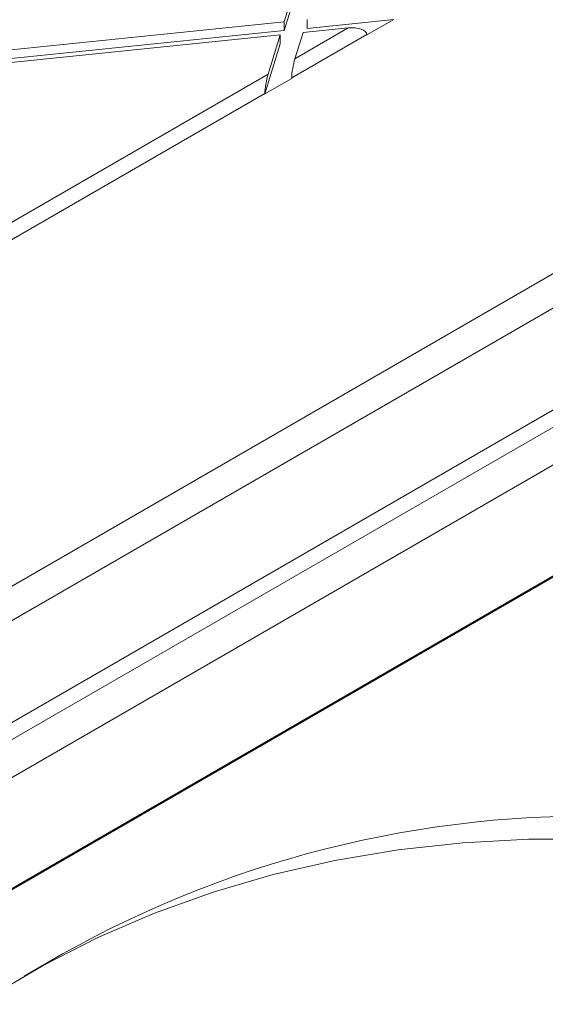
# Model space of a CAD drawing. Units: millimetres. Extents: x -6743 to 15372, y 0 to 2520.
# Drawn here: x 488 to 509, y 1338 to 1379 of the extents above; entities that cross this region are included whole.
import ezdxf
from ezdxf import colors
from ezdxf.entities.mleader import LeaderData, LeaderLine
from ezdxf.math import Vec2, Vec3

# ---------------------------------------------------------------- set-up
doc = ezdxf.new("R2010")
doc.units = ezdxf.units.MM
doc.header["$LTSCALE"] = 15
doc.layers.add('HAURATON_ConstructionSite_Contour', color=7, linetype='Continuous', lineweight=40)
doc.layers.add('HAURATON_Isometrie', color=9, linetype='Continuous', lineweight=5)
doc.layers.add('HAURATON_Text_Macro', color=112, linetype='Continuous')
doc.styles.get("Standard").update_dxf_attribs({"font": 'arial.ttf'})

msp = doc.modelspace()

# ---------------------------------------------------------------- linework, layer by layer
at = {"layer": 'HAURATON_ConstructionSite_Contour'}
msp.add_line((479.575, 1338.217), (511.433, 1356.609), dxfattribs=at)
at = {"layer": 'HAURATON_Isometrie'}
for p, q in [((426.422, 1313.722), (602.964, 1415.637)), ((426.105, 1314.253), (579.454, 1402.78)), ((498.537, 1378.589), (500.932, 1386.395)), ((498.537, 1378.222), (500.932, 1386.028)), ((464.064, 1341.817), (538.29, 1384.666)), ((464.749, 1340.782), (538.894, 1383.585)), ((485.016, 1377.207), (498.537, 1378.589)), ((498.537, 1378.589), (498.537, 1378.222)), ((499.481, 1378.318), (503.076, 1378.686)), ((499.481, 1378.686), (499.481, 1378.318)), ((503.076, 1378.686), (501.965, 1378.045)), ((484.849, 1376.662), (498.37, 1378.045)), ((485.016, 1376.839), (498.537, 1378.222)), ((497.87, 1376.416), (498.37, 1378.045)), ((498.37, 1378.045), (498.37, 1377.677)), ((498.844, 1376.263), (501.963, 1378.064)), ((498.981, 1377.057), (501.191, 1378.333)), ((498.981, 1377.057), (499.314, 1378.141)), ((499.314, 1378.141), (501.191, 1378.333)), ((501.963, 1378.064), (501.965, 1378.045)), ((497.733, 1375.602), (498.37, 1377.677)), ((485.275, 1369.145), (497.87, 1376.416)), ((498.844, 1376.243), (497.733, 1375.602)), ((498.844, 1376.243), (498.844, 1376.263)), ((486.047, 1368.876), (497.734, 1375.622)), ((497.733, 1375.602), (497.734, 1375.622)), ((479.449, 1342.766), (531.952, 1373.076)), ((489.347, 1339.947), (487.756, 1339.029))]:
    msp.add_line(p, q, dxfattribs=at)
at = {"layer": 'HAURATON_Isometrie', "flags": 128}
msp.add_lwpolyline([(482.206, 1335.178), (484.234, 1336.745), (486.346, 1338.176), (488.54, 1339.47), (490.813, 1340.624), (493.162, 1341.638), (495.584, 1342.51), (498.076, 1343.238), (500.634, 1343.822), (503.256, 1344.261), (505.937, 1344.554), (508.674, 1344.701), (511.463, 1344.703), (513.499, 1344.613)], dxfattribs=at)
at = {"layer": 'HAURATON_Isometrie'}
msp.add_arc((511.202, 1301.051), 44.616, 87.049, 119.3309, dxfattribs=at)
for centre, major_axis, ratio, start_param, end_param in [((501.191, 1377.966), (0.772, 0.102), 0.468811, 6.273951, 7.792388), ((498.981, 1376.69), (0.108, 0.578), 0.145561, 0.909393, 2.427829), ((497.87, 1376.049), (0.108, 0.578), 0.145561, 0.909393, 2.427829)]:
    msp.add_ellipse(centre, major_axis=major_axis, ratio=ratio, start_param=start_param, end_param=end_param, dxfattribs=at)

# ---------------------------------------------------------------- leaders
at = {"layer": 'HAURATON_Text_Macro'}
ml = msp.add_multileader_mtext('Standard', dxfattribs=at)
ml.set_content('\\pxt3;Breng beton laagsgewijs aan en neem passende maatregelen om opdrijven te voorkomen.', color=256)
ml.set_leader_properties()
ml.build(insert=Vec2(0, 0))
ml.multileader.update_dxf_attribs({"dogleg_length": 2, "arrow_head_size": 42, "scale": 12})
ctx = ml.context
ctx.base_point, ctx.scale, ctx.char_height, ctx.arrow_head_size, ctx.landing_gap_size, ctx.plane_origin = Vec3(78.324, 2136.075), 12, 36, 42, 24, Vec3(3099.494, 1326.558)
ctx.text_align_type = 2
notes = []
notes.append((ctx, [(1, (1, 1, 0), (725.022, 2136.075), (-1, 0), 24, [(3, [(1486.205, 1759.019), (1451.922, 1310.64), (1453.632, 929.731)], 0, [])])]))
ctx.mtext.insert, ctx.mtext.width, ctx.mtext.alignment, ctx.mtext.flow_direction = Vec3(677.022, 2154.37), 618.32454, 3, 5
for ctx, leaders in notes:
    for number, flags, end, landing, length, lines in leaders:
        leader = LeaderData()
        leader.index, (leader.has_last_leader_line, leader.has_dogleg_vector, leader.attachment_direction) = number, flags
        leader.last_leader_point, leader.dogleg_vector, leader.dogleg_length = Vec3(end), Vec3(landing), length
        for number, points, colour, breaks in lines:
            line = LeaderLine()
            line.index, line.vertices, line.color, line.breaks = number, Vec3.list(points), colors.encode_raw_color(colour), breaks
            leader.lines.append(line)
        ctx.leaders.append(leader)

doc.saveas('drawing.dxf')
